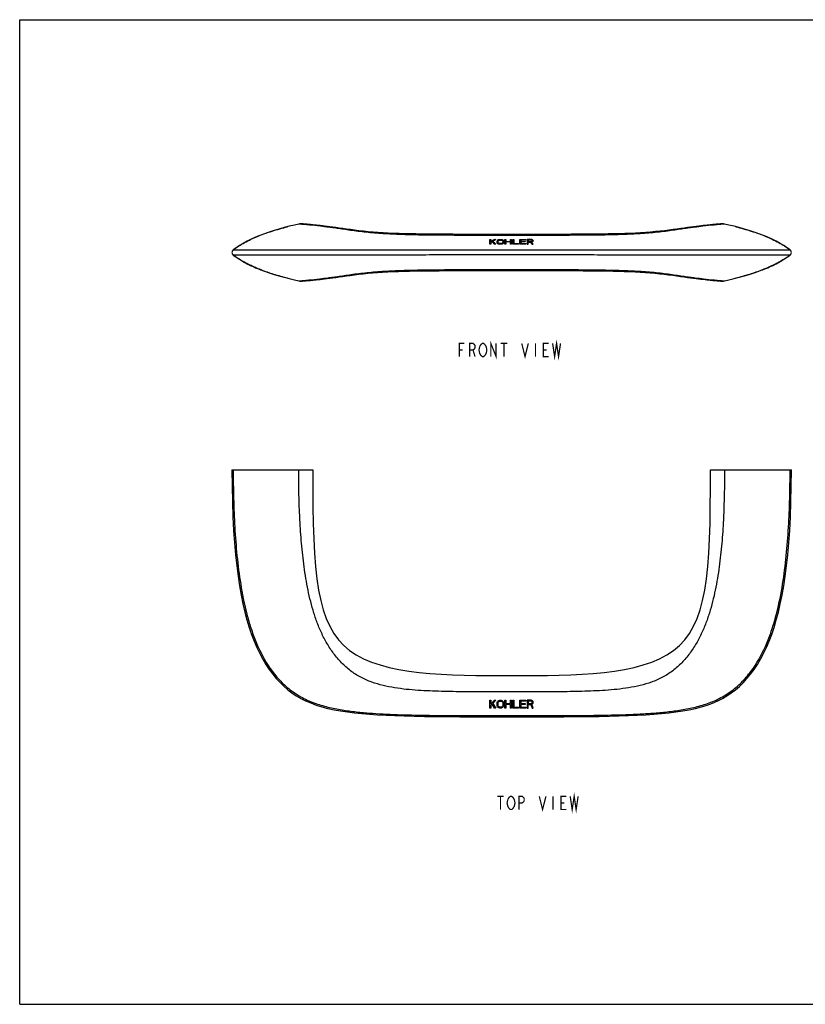
# Model space of a CAD drawing. Units: millimetres. Extents: x 0 to 420, y 0 to 297.
# Drawn here: x 0 to 237, y 0 to 297 of the extents above; entities that cross this region are included whole.
import ezdxf

# ---------------------------------------------------------------- set-up
doc = ezdxf.new("R2010")
doc.units = ezdxf.units.MM
doc.header["$LTSCALE"] = 23.1
doc.layers.get('0').update_dxf_attribs({"linetype": 'CONTINUOUS'})
for name, color, linetype in [('___NOTE', 7, 'CONTINUOUS'), ('_CURVE', 7, 'CONTINUOUS'), ('HIDED_CURVE', 7, 'CONTINUOUS')]:
    doc.layers.add(name, color=color, linetype=linetype)

msp = doc.modelspace()

# ---------------------------------------------------------------- linework, layer by layer
at = {"color": 7, "linetype": 'Continuous'}
for p, q in [((0, 0), (0, 297)), ((0, 297), (420, 297)), ((84.71, 235.3), (84.2, 235.33)), ((85.04, 235.27), (84.71, 235.3)), ((85.17, 235.4), (85.15, 235.4)), ((85.32, 235.39), (85.17, 235.4)), ((211.43, 235.39), (211.18, 235.37)), ((212.14, 235.3), (211.52, 235.25)), ((211.74, 235.41), (211.71, 235.41)), ((212.66, 235.33), (212.14, 235.3)), ((153.98, 232.24), (149.67, 232.24)), ((67.47, 224), (67.44, 224.02)), ((69.86, 222.77), (70.18, 222.63)), ((226.99, 222.77), (228.24, 223.39)), ((228.24, 223.39), (229.44, 224.04)), ((70.15, 222.65), (70.17, 222.68)), ((142.87, 221.33), (147.18, 221.33)), ((226.7, 222.65), (226.69, 222.67)), ((84.2, 218.23), (84.75, 218.27)), ((84.75, 218.27), (85.27, 218.31)), ((85.04, 218.16), (85.15, 218.16)), ((85.14, 218.16), (85.2, 218.16)), ((85.2, 218.16), (85.42, 218.18)), ((85.42, 218.18), (85.67, 218.2)), ((211.53, 218.17), (211.65, 218.16)), ((211.65, 218.16), (211.7, 218.16)), ((211.77, 218.3), (212.1, 218.27)), ((212.1, 218.27), (212.66, 218.23)), ((64.03, 161.17), (88.43, 161.17)), ((208.43, 161.17), (232.82, 161.17)), ((0, 0), (420, 0))]:
    msp.add_line(p, q, dxfattribs=at)
for points in [[(81.31, 234.68), (79.75, 234.28), (78.22, 233.86), (76.73, 233.41), (75.28, 232.95), (73.86, 232.45), (72.49, 231.93), (71.15, 231.38), (69.86, 230.79), (68.61, 230.18), (67.41, 229.53), (66.27, 228.85), (65.18, 228.13), (64.42, 227.58)], [(84.2, 235.33), (82.9, 235.05), (81.31, 234.68)], [(85.15, 235.4), (85.07, 235.41), (85, 235.41), (84.92, 235.41), (84.86, 235.41), (84.8, 235.41), (84.73, 235.41), (84.66, 235.4), (84.58, 235.39), (84.5, 235.39), (84.42, 235.38), (84.34, 235.36), (84.26, 235.35), (84.2, 235.33)], [(149.67, 232.24), (143.17, 232.24), (141.02, 232.24), (138.89, 232.24), (136.79, 232.24), (134.71, 232.24), (132.68, 232.25), (130.68, 232.26), (128.72, 232.26), (126.81, 232.28), (124.93, 232.29), (123.09, 232.31), (121.29, 232.33), (119.53, 232.36), (117.8, 232.39), (116.1, 232.44), (114.44, 232.49), (112.8, 232.55), (111.2, 232.62), (109.63, 232.71), (108.1, 232.81), (106.6, 232.92), (105.14, 233.05), (103.73, 233.2), (102.37, 233.35), (101.06, 233.51), (99.81, 233.68), (98.62, 233.85), (97.49, 234.01), (96.41, 234.16), (95.4, 234.29), (94.46, 234.42), (93.59, 234.53), (92.77, 234.63), (92.01, 234.72), (91.31, 234.81), (90.66, 234.88), (90.06, 234.95), (89.5, 235.01), (88.99, 235.07), (88.52, 235.11), (88.09, 235.16), (87.7, 235.19), (87.34, 235.23), (87.02, 235.26), (86.73, 235.28), (86.46, 235.31), (86.23, 235.32), (86.02, 235.34), (85.84, 235.36), (85.67, 235.37), (85.54, 235.38), (85.32, 235.39)], [(211.18, 235.37), (211.02, 235.36), (210.83, 235.34), (210.63, 235.32), (210.39, 235.31), (210.13, 235.28), (209.84, 235.26), (209.52, 235.23), (209.16, 235.2), (208.77, 235.16), (208.35, 235.12), (207.88, 235.07), (207.37, 235.01), (206.82, 234.95), (206.22, 234.88), (205.57, 234.81), (204.87, 234.73), (204.11, 234.63), (203.3, 234.53), (202.43, 234.42), (201.5, 234.3), (200.49, 234.16), (199.42, 234.02), (198.29, 233.86), (197.11, 233.69), (195.87, 233.52), (194.57, 233.36), (193.21, 233.21), (191.81, 233.06), (190.36, 232.93), (188.87, 232.82), (187.34, 232.72), (185.78, 232.63), (184.19, 232.55), (182.56, 232.49), (180.91, 232.44), (179.22, 232.4), (177.5, 232.36), (175.74, 232.33), (173.95, 232.31), (172.12, 232.29), (170.25, 232.28), (168.35, 232.27), (166.4, 232.26), (164.42, 232.25), (162.4, 232.25), (160.33, 232.24), (158.24, 232.24), (156.13, 232.24), (153.98, 232.24)], [(211.7, 235.4), (211.69, 235.4), (211.65, 235.4), (211.43, 235.39)], [(212.66, 235.33), (212.59, 235.35), (212.51, 235.36), (212.43, 235.37), (212.35, 235.39), (212.28, 235.39), (212.2, 235.4), (212.13, 235.41), (212.06, 235.41), (212, 235.41), (211.93, 235.41), (211.86, 235.41), (211.78, 235.41), (211.77, 235.41)], [(217.1, 234.28), (215.54, 234.68), (213.95, 235.05), (212.66, 235.33)], [(232.43, 227.58), (231.68, 228.13), (230.58, 228.85), (229.44, 229.53), (228.24, 230.18), (226.99, 230.79), (225.7, 231.38), (224.36, 231.93), (222.99, 232.45), (221.57, 232.95), (220.12, 233.41), (218.63, 233.86), (217.1, 234.28)], [(64.42, 225.98), (65.18, 225.44), (66.27, 224.72), (67.41, 224.04)], [(229.44, 224.04), (230.58, 224.72), (231.68, 225.44), (232.43, 225.98)], [(67.41, 224.04), (68.61, 223.39), (69.86, 222.77)], [(72.49, 221.64), (73.86, 221.12), (75.28, 220.62), (76.73, 220.15), (78.22, 219.71), (79.75, 219.29)], [(85.67, 218.2), (85.83, 218.21), (86.02, 218.23), (86.23, 218.24), (86.46, 218.26), (86.72, 218.28), (87.01, 218.31), (87.34, 218.34), (87.69, 218.37), (88.08, 218.41), (88.51, 218.45), (88.97, 218.5), (89.48, 218.55), (90.03, 218.61), (90.63, 218.68), (91.28, 218.76), (91.98, 218.84), (92.74, 218.93), (93.55, 219.04), (94.42, 219.15), (95.36, 219.27), (96.36, 219.4), (97.43, 219.55), (98.56, 219.71), (99.74, 219.88), (100.98, 220.04), (102.28, 220.21), (103.64, 220.36), (105.04, 220.51), (106.49, 220.64), (107.98, 220.75), (109.51, 220.85), (111.07, 220.94), (112.67, 221.01), (114.29, 221.07), (115.95, 221.13), (117.64, 221.17), (119.36, 221.2), (121.11, 221.23), (122.91, 221.26), (124.73, 221.28), (126.6, 221.29), (128.51, 221.3), (130.45, 221.31), (132.43, 221.32), (134.46, 221.32), (136.52, 221.33), (138.61, 221.33), (140.73, 221.33), (142.87, 221.33)], [(147.18, 221.33), (151.52, 221.33), (153.68, 221.33), (155.83, 221.33), (157.96, 221.33), (160.06, 221.33), (162.14, 221.32), (164.18, 221.32), (166.17, 221.31), (168.13, 221.3), (170.04, 221.29), (171.92, 221.28), (173.76, 221.26), (175.56, 221.24), (177.32, 221.21), (179.05, 221.17), (180.75, 221.13), (182.42, 221.08), (184.05, 221.02), (185.65, 220.95), (187.22, 220.86), (188.75, 220.76), (190.25, 220.64), (191.71, 220.51), (193.12, 220.37), (194.48, 220.22), (195.79, 220.05), (197.04, 219.89), (198.23, 219.72), (199.36, 219.56), (200.44, 219.41), (201.45, 219.27), (202.39, 219.15), (203.26, 219.04), (204.08, 218.94), (204.84, 218.85), (205.54, 218.76), (206.19, 218.69), (206.8, 218.62), (207.35, 218.56), (207.86, 218.5), (208.33, 218.45), (208.76, 218.41), (209.15, 218.37), (209.51, 218.34), (209.83, 218.31), (210.12, 218.28), (210.39, 218.26), (210.62, 218.24), (210.83, 218.23), (211.02, 218.21), (211.18, 218.2), (211.31, 218.19), (211.53, 218.17)], [(215.54, 218.89), (217.1, 219.29), (218.63, 219.71), (220.12, 220.15), (221.57, 220.62), (222.99, 221.12), (224.04, 221.51)], [(79.75, 219.29), (81.31, 218.89), (82.9, 218.52), (84.2, 218.23)], [(84.2, 218.23), (84.28, 218.21), (84.42, 218.19)], [(84.42, 218.19), (84.55, 218.17), (84.68, 218.16), (84.8, 218.16), (84.92, 218.15), (85.04, 218.16)], [(211.7, 218.16), (211.81, 218.16), (211.93, 218.15), (212.05, 218.16), (212.17, 218.16), (212.3, 218.17)], [(212.3, 218.17), (212.43, 218.19), (212.57, 218.21), (212.66, 218.23)], [(212.66, 218.23), (213.95, 218.52), (215.54, 218.89)], [(64.03, 161.17), (64.06, 156.3), (64.16, 151.49), (64.32, 147.01), (64.54, 142.92), (64.81, 139.16), (65.12, 135.62), (65.49, 132.29), (65.89, 129.18), (66.34, 126.24), (66.83, 123.45), (67.37, 120.82), (67.95, 118.32), (68.58, 115.95), (69.25, 113.7), (69.97, 111.57), (70.73, 109.54), (71.55, 107.62), (72.41, 105.81), (73.32, 104.09), (74.28, 102.48), (75.28, 100.97), (76.33, 99.56), (77.42, 98.26), (78.55, 97.04), (79.71, 95.93), (80.9, 94.9), (82.15, 93.95), (83.45, 93.08), (84.8, 92.29), (86.24, 91.56), (87.79, 90.89), (89.41, 90.28), (91.13, 89.74), (92.94, 89.27), (94.84, 88.85), (96.81, 88.49), (98.86, 88.18), (100.99, 87.91), (103.23, 87.68), (105.55, 87.49), (107.98, 87.32), (110.54, 87.18), (113.21, 87.07), (116.01, 86.98), (118.98, 86.9), (122.12, 86.85), (125.42, 86.8), (128.98, 86.77), (132.8, 86.75), (136.87, 86.74), (141.2, 86.73), (145.97, 86.73), (151, 86.73), (155.77, 86.73), (160.09, 86.74), (164.14, 86.75), (167.95, 86.77), (171.49, 86.8), (174.79, 86.85), (177.92, 86.9), (180.88, 86.98), (183.68, 87.07), (186.34, 87.19), (188.89, 87.32), (191.31, 87.49), (193.64, 87.68), (195.87, 87.91), (197.99, 88.18), (200.04, 88.49), (202.01, 88.85), (203.9, 89.27), (205.71, 89.74), (207.43, 90.28), (209.05, 90.88), (210.6, 91.55), (212.04, 92.28), (213.38, 93.07), (214.68, 93.93), (215.93, 94.88), (217.12, 95.91), (218.28, 97.02), (219.42, 98.24), (220.5, 99.54), (221.55, 100.95), (222.56, 102.46), (223.52, 104.07), (224.43, 105.78), (225.3, 107.6), (226.11, 109.52), (226.88, 111.55), (227.6, 113.69), (228.27, 115.93), (228.9, 118.31), (229.48, 120.81), (230.01, 123.43), (230.51, 126.23), (230.96, 129.17), (231.36, 132.28), (231.73, 135.61), (232.04, 139.16), (232.31, 142.92), (232.53, 147.02), (232.69, 151.5), (232.79, 156.32), (232.82, 161.17)]]:
    msp.add_lwpolyline(points, dxfattribs=at)
for centre, radius, start, end in [((77.17, 134.46), 101.12, 85.2328, 85.537), ((220.07, 129.7), 105.89, 94.6332, 94.7598), ((65.03, 226.78), 1, 127.0209, 232.9791), ((231.82, 226.78), 1, 307.0209, 52.9791), ((83.82, 252.94), 33.24, 240.5266, 241.4791), ((84.36, 253.92), 34.35, 241.476, 241.8495), ((86.32, 257.7), 38.61, 241.9284, 245.2918), ((98, 280.82), 64.47, 242.4294, 242.6804), ((89.46, 264.29), 45.87, 242.6777, 244.8222), ((89.74, 264.88), 46.52, 244.8275, 245.1612), ((207.3, 264.51), 46.11, 294.834, 295.1702), ((211.05, 256.65), 37.44, 294.6636, 298.124), ((207.84, 263.35), 44.83, 295.1635, 297.3555), ((212.5, 253.91), 34.35, 298.1504, 298.53), ((87.62, 260.48), 41.67, 245.2192, 248.3105), ((84.82, 253.44), 34.09, 248.3163, 248.738), ((90.97, 268.32), 50.21, 248.181, 248.5039), ((91.34, 269.27), 51.22, 248.5038, 248.8017), ((192.66, 299.29), 83.84, 292.2655, 292.4522), ((209.21, 260.52), 41.72, 291.7002, 294.7884), ((204.45, 270.84), 53.05, 292.4216, 294.7506), ((76.89, 322.36), 104.38, 274.6048, 274.7257), ((219.69, 319.03), 101.04, 265.2692, 265.5066), ((-160.64, 161.16), 369.07, 359.7974, 0.0007)]:
    msp.add_arc(centre, radius, start, end, dxfattribs=at)
for points, knots in [([(211.29, 235.23), (210.68, 235.18), (208.97, 235.02), (206.4, 234.74), (203.92, 234.43), (201.93, 234.17), (200.14, 233.91), (198.14, 233.61), (195.96, 233.3), (193.6, 233), (190.24, 232.65), (185.9, 232.34), (180.59, 232.13), (175.24, 232.02), (168.1, 231.95), (159.17, 231.93), (148.46, 231.93), (137.75, 231.93), (128.82, 231.95), (121.68, 232.02), (116.33, 232.13), (111.02, 232.33), (105.88, 232.7), (101.78, 233.17), (98.76, 233.61), (96.76, 233.9), (94.96, 234.16), (92.97, 234.42), (90.47, 234.74), (87.9, 235.02), (86.18, 235.18), (85.57, 235.23)], [0, 0, 0, 0, 0.014405, 0.040936, 0.061446, 0.074101, 0.088482, 0.104529, 0.122149, 0.141096, 0.161016, 0.20248, 0.244796, 0.28731, 0.329843, 0.414843, 0.499766, 0.584689, 0.669688, 0.71222, 0.754735, 0.797055, 0.838538, 0.877451, 0.895109, 0.911198, 0.925622, 0.938321, 0.958905, 0.985538, 1, 1, 1, 1]), ([(64.42, 227.58), (65.51, 228.4), (67.89, 229.9), (71.84, 231.74), (76.2, 233.31), (79.25, 234.16), (80.82, 234.55)], [0, 0, 0, 0, 0.226515, 0.469906, 0.728716, 1, 1, 1, 1]), ([(216.03, 234.55), (217.6, 234.16), (220.65, 233.31), (225.01, 231.74), (228.96, 229.9), (231.35, 228.4), (232.43, 227.58)], [0, 0, 0, 0, 0.271284, 0.530094, 0.773485, 1, 1, 1, 1]), ([(64.42, 227.58), (64.42, 227.58), (64.43, 227.58), (64.43, 227.58), (64.44, 227.58), (64.46, 227.58), (64.49, 227.58), (64.53, 227.58), (64.6, 227.58), (64.68, 227.58), (64.77, 227.58), (64.94, 227.58), (65.21, 227.58), (65.6, 227.59), (66.1, 227.59), (66.73, 227.59), (67.51, 227.59), (68.48, 227.6), (69.67, 227.6), (71.14, 227.61), (72.95, 227.61), (76.18, 227.62), (81.34, 227.62), (88.58, 227.59), (96.77, 227.56), (105.33, 227.55), (113.95, 227.54), (122.57, 227.54), (134.06, 227.54), (148.43, 227.54), (162.79, 227.54), (174.28, 227.54), (182.9, 227.54), (191.52, 227.55), (200.08, 227.56), (208.27, 227.59), (215.51, 227.62), (220.67, 227.62), (223.91, 227.61), (225.71, 227.61), (227.18, 227.6), (228.37, 227.6), (229.34, 227.59), (230.12, 227.59), (230.75, 227.59), (231.25, 227.59), (231.64, 227.58), (231.91, 227.58), (232.08, 227.58), (232.17, 227.58), (232.25, 227.58), (232.32, 227.58), (232.36, 227.58), (232.39, 227.58), (232.41, 227.58), (232.42, 227.58), (232.42, 227.58), (232.43, 227.58), (232.43, 227.58)], [0, 0, 0, 0, 0.000009, 0.000037, 0.000083, 0.000149, 0.000344, 0.000626, 0.001, 0.001472, 0.002047, 0.002733, 0.004474, 0.006767, 0.009705, 0.013403, 0.018002, 0.023692, 0.030703, 0.03933, 0.049931, 0.062905, 0.097158, 0.142024, 0.192192, 0.243429, 0.294785, 0.346122, 0.397432, 0.500002, 0.602572, 0.653882, 0.705219, 0.756575, 0.807811, 0.857978, 0.902844, 0.937096, 0.95007, 0.960671, 0.969298, 0.976308, 0.981997, 0.986598, 0.990295, 0.993233, 0.995526, 0.997267, 0.997954, 0.998529, 0.999, 0.999374, 0.999655, 0.99985, 0.999917, 0.999963, 0.999991, 1, 1, 1, 1]), ([(232.43, 225.98), (232.43, 225.99), (232.41, 225.98), (232.4, 225.99), (232.36, 225.98), (232.32, 225.98), (232.25, 225.98), (232.14, 225.98), (231.94, 225.98), (231.64, 225.98), (231.25, 225.98), (230.75, 225.98), (230.13, 225.98), (229.34, 225.97), (228.37, 225.97), (227.18, 225.97), (224.98, 225.96), (221.26, 225.95), (215.51, 225.95), (208.27, 225.98), (200.08, 226), (191.53, 226.02), (182.91, 226.02), (174.28, 226.02), (162.79, 226.03), (148.43, 226.03), (134.06, 226.03), (122.57, 226.02), (113.95, 226.02), (105.33, 226.02), (96.77, 226), (88.58, 225.98), (81.34, 225.95), (75.59, 225.95), (71.87, 225.96), (69.67, 225.97), (68.48, 225.97), (67.51, 225.97), (66.73, 225.98), (66.1, 225.98), (65.6, 225.98), (65.21, 225.98), (64.91, 225.98), (64.72, 225.98), (64.6, 225.98), (64.53, 225.98), (64.49, 225.98), (64.45, 225.99), (64.44, 225.98), (64.42, 225.99), (64.42, 225.98)], [0, 0, 0, 0, 0.000036, 0.000149, 0.000344, 0.000626, 0.000999, 0.00147, 0.002731, 0.004471, 0.006764, 0.009702, 0.013398, 0.017999, 0.023687, 0.030696, 0.039322, 0.062894, 0.097144, 0.142008, 0.192177, 0.243415, 0.294773, 0.346112, 0.397424, 0.499998, 0.602572, 0.653884, 0.705223, 0.756581, 0.80782, 0.857989, 0.902854, 0.937105, 0.960678, 0.969303, 0.976313, 0.982002, 0.986601, 0.990298, 0.993235, 0.995528, 0.997269, 0.998529, 0.999001, 0.999375, 0.999656, 0.999851, 0.999964, 1, 1, 1, 1]), ([(67.44, 224.02), (67.17, 224.17), (66.14, 224.78), (65.14, 225.45), (64.42, 225.98)], [0, 0, 0, 0, 0.256312, 1, 1, 1, 1]), ([(232.43, 225.98), (232.16, 225.78), (231.03, 224.97), (229.83, 224.24), (228.9, 223.74)], [0, 0, 0, 0, 0.242942, 1, 1, 1, 1]), ([(67.88, 223.81), (67.86, 223.81), (67.83, 223.83), (67.79, 223.85), (67.78, 223.86), (67.76, 223.87), (67.77, 223.87)], [0, 0, 0, 0, 0.447884, 0.7678, 0.953292, 1, 1, 1, 1]), ([(67.77, 223.87), (67.77, 223.87), (67.78, 223.87), (67.8, 223.86), (67.84, 223.84), (67.91, 223.8), (68.02, 223.75), (68.11, 223.7), (68.16, 223.67)], [0, 0, 0, 0, 0.023879, 0.080196, 0.167547, 0.284388, 0.59751, 1, 1, 1, 1]), ([(70.15, 222.65), (69.71, 222.86), (69.07, 223.16), (68.32, 223.56), (68, 223.73), (67.88, 223.81)], [0, 0, 0, 0, 0.577963, 0.82578, 1, 1, 1, 1]), ([(228.73, 223.66), (228.59, 223.59), (227.92, 223.23), (227.24, 222.9), (226.7, 222.65)], [0, 0, 0, 0, 0.209567, 1, 1, 1, 1]), ([(228.44, 223.53), (228.5, 223.57), (228.69, 223.66), (228.88, 223.76), (229.01, 223.83)], [0, 0, 0, 0, 0.316698, 1, 1, 1, 1]), ([(229.09, 223.87), (229.09, 223.87), (229.08, 223.86), (229.07, 223.86), (229.04, 223.83), (228.98, 223.8), (228.87, 223.74), (228.78, 223.69), (228.73, 223.66)], [0, 0, 0, 0, 0.011871, 0.059288, 0.141283, 0.256539, 0.577248, 1, 1, 1, 1]), ([(229.01, 223.83), (229.02, 223.84), (229.04, 223.85), (229.06, 223.86), (229.08, 223.87), (229.09, 223.87), (229.09, 223.87)], [0, 0, 0, 0, 0.410752, 0.717054, 0.91476, 1, 1, 1, 1]), ([(70.2, 222.66), (70.37, 222.58), (71.03, 222.29), (71.69, 222), (72.17, 221.8)], [0, 0, 0, 0, 0.265699, 1, 1, 1, 1]), ([(72.17, 221.8), (72.32, 221.74), (72.51, 221.67), (72.72, 221.58), (72.79, 221.55), (72.82, 221.54)], [0, 0, 0, 0, 0.661848, 0.88368, 1, 1, 1, 1]), ([(72.82, 221.53), (72.82, 221.53), (72.82, 221.53), (72.82, 221.53), (72.81, 221.54), (72.79, 221.54), (72.76, 221.55), (72.72, 221.57), (72.66, 221.59), (72.57, 221.62), (72.5, 221.65), (72.45, 221.67)], [0, 0, 0, 0, 0.004165, 0.017071, 0.038736, 0.069078, 0.155204, 0.272994, 0.419341, 0.591146, 1, 1, 1, 1]), ([(72.82, 221.54), (72.82, 221.53), (72.82, 221.53), (72.82, 221.53), (72.82, 221.53)], [0, 0, 0, 0, 0.732855, 1, 1, 1, 1]), ([(80.82, 219.01), (79.44, 219.36), (76.74, 220.1), (74.09, 221.01), (72.82, 221.51)], [0, 0, 0, 0, 0.509916, 1, 1, 1, 1]), ([(85.49, 218.33), (86.08, 218.38), (87.75, 218.53), (90.27, 218.81), (92.71, 219.11), (94.66, 219.37), (96.44, 219.62), (98.42, 219.91), (100.6, 220.23), (102.96, 220.53), (106.32, 220.89), (110.69, 221.22), (116.03, 221.43), (121.42, 221.54), (128.62, 221.62), (137.61, 221.64), (148.4, 221.64), (159.19, 221.64), (168.18, 221.62), (175.38, 221.54), (180.76, 221.43), (186.1, 221.22), (190.48, 220.9), (193.85, 220.54), (196.2, 220.23), (198.39, 219.92), (200.37, 219.62), (202.15, 219.37), (204.11, 219.11), (206.56, 218.81), (209.08, 218.53), (210.76, 218.38), (211.35, 218.33)], [0, 0, 0, 0, 0.014014, 0.039966, 0.060112, 0.072577, 0.086792, 0.102706, 0.120234, 0.139146, 0.159091, 0.200724, 0.243279, 0.28605, 0.328843, 0.414363, 0.499806, 0.585248, 0.670767, 0.71356, 0.756331, 0.79889, 0.84054, 0.860502, 0.879439, 0.896999, 0.912948, 0.927199, 0.939699, 0.959906, 0.985941, 1, 1, 1, 1]), ([(224.04, 221.51), (222.76, 221.01), (220.11, 220.11), (217.41, 219.36), (216.03, 219.01)], [0, 0, 0, 0, 0.490077, 1, 1, 1, 1]), ([(224.03, 221.53), (224.03, 221.53), (224.04, 221.53), (224.04, 221.53), (224.05, 221.54), (224.07, 221.55), (224.1, 221.56), (224.15, 221.58), (224.21, 221.6), (224.3, 221.64), (224.38, 221.67), (224.43, 221.7)], [0, 0, 0, 0, 0.00503, 0.018946, 0.041839, 0.073442, 0.161329, 0.279705, 0.42566, 0.596293, 1, 1, 1, 1]), ([(224.04, 221.53), (224.04, 221.53), (224.04, 221.53), (224.03, 221.53), (224.03, 221.53)], [0, 0, 0, 0, 0.756117, 1, 1, 1, 1]), ([(64.42, 161.17), (64.42, 158.29), (64.49, 152.53), (64.83, 143.9), (65.49, 135.29), (66.58, 126.7), (67.98, 119.61), (69.54, 114.04), (71.46, 108.56), (74.04, 103.3), (77.11, 99.21), (79.11, 97.07), (80.72, 95.58), (82.46, 94.22), (84.92, 92.62), (88.24, 91.04), (92.42, 89.73), (96.7, 88.84), (101, 88.25), (106.75, 87.71), (113.94, 87.36), (122.57, 87.17), (131.19, 87.1), (139.81, 87.08), (148.43, 87.08), (157.04, 87.08), (165.66, 87.1), (174.28, 87.17), (181.47, 87.32), (187.22, 87.57), (191.54, 87.84), (195.85, 88.25), (200.16, 88.84), (204.43, 89.73), (208.61, 91.04), (211.93, 92.62), (214.39, 94.22), (216.13, 95.58), (217.75, 97.07), (219.74, 99.21), (222.81, 103.3), (225.4, 108.56), (227.31, 114.04), (228.87, 119.61), (230.27, 126.7), (231.36, 135.29), (232.02, 143.9), (232.36, 152.53), (232.43, 158.29), (232.43, 161.17)], [0, 0, 0, 0, 0.031106, 0.062227, 0.09337, 0.124544, 0.155768, 0.171413, 0.187086, 0.218497, 0.234284, 0.242195, 0.250114, 0.258046, 0.265986, 0.281828, 0.297604, 0.313306, 0.328954, 0.344562, 0.37571, 0.406808, 0.437883, 0.468945, 0.5, 0.531055, 0.562116, 0.593191, 0.62429, 0.639856, 0.655439, 0.671047, 0.686694, 0.702397, 0.718173, 0.734015, 0.741955, 0.749886, 0.757806, 0.765717, 0.781503, 0.812915, 0.828587, 0.844232, 0.875456, 0.90663, 0.937773, 0.968894, 1, 1, 1, 1]), ([(212.66, 161.17), (212.66, 156.45), (212.53, 149.36), (211.94, 139.93), (211.22, 132.86), (210.12, 125.81), (208.75, 120), (207.25, 115.45), (205.88, 112.09), (204.21, 108.85), (202.19, 105.79), (199.81, 102.98), (197.08, 100.52), (194, 98.56), (190.68, 97.11), (187.24, 96.11), (183.73, 95.43), (180.21, 94.98), (176.67, 94.69), (173.14, 94.5), (168.43, 94.34), (162.54, 94.26), (155.48, 94.23), (148.43, 94.23), (141.37, 94.23), (134.31, 94.26), (128.42, 94.34), (123.71, 94.5), (120.18, 94.69), (116.64, 94.98), (113.12, 95.43), (109.62, 96.11), (106.17, 97.11), (102.85, 98.56), (99.78, 100.52), (97.04, 102.98), (94.66, 105.79), (92.64, 108.85), (90.97, 112.09), (89.6, 115.45), (88.1, 120), (86.73, 125.81), (85.63, 132.86), (84.91, 139.93), (84.32, 149.37), (84.2, 156.45), (84.2, 161.17)], [0, 0, 0, 0, 0.06195, 0.09298, 0.124069, 0.155253, 0.186593, 0.202355, 0.218193, 0.234111, 0.250138, 0.26626, 0.282329, 0.29825, 0.314021, 0.329682, 0.345272, 0.360816, 0.376329, 0.391821, 0.407298, 0.438221, 0.469119, 0.500001, 0.530884, 0.561781, 0.592704, 0.608181, 0.623673, 0.639186, 0.65473, 0.67032, 0.685981, 0.701752, 0.717672, 0.733741, 0.749864, 0.765891, 0.781808, 0.797646, 0.813408, 0.844748, 0.875932, 0.907021, 0.93805, 1, 1, 1, 1]), ([(88.43, 161.17), (88.43, 129.55), (90.35, 99.17), (148.43, 99.17), (206.5, 99.17), (208.43, 129.55), (208.43, 161.17)], [0, 0, 0, 0, 0.25, 0.5, 0.75, 1, 1, 1, 1])]:
    msp.add_open_spline(points, degree=3, knots=knots, dxfattribs=at)
at = {"color": 2, "linetype": 'Continuous'}
for points, knots in [([(67.48, 224.03), (67.48, 224.03), (67.54, 224.01), (67.8, 223.86), (68.23, 223.63), (68.85, 223.31), (69.63, 222.93), (70.21, 222.66), (70.49, 222.53), (70.52, 222.52)], [0, 0, 0, 0, 0.164104, 0.328208, 0.492312, 0.656416, 0.820521, 0.984625, 1, 1, 1, 1]), ([(226.34, 222.52), (226.37, 222.53), (226.65, 222.66), (227.22, 222.92), (228, 223.31), (228.62, 223.63), (229.06, 223.86), (229.32, 224), (229.37, 224.03), (229.37, 224.03)], [0, 0, 0, 0, 0.015014, 0.179179, 0.343343, 0.507507, 0.671671, 0.835836, 1, 1, 1, 1])]:
    msp.add_open_spline(points, degree=3, knots=knots, dxfattribs=at)
for points in [[(72.58, 221.63), (72.58, 221.63), (72.51, 221.65), (72.22, 221.76), (71.78, 221.94), (71.18, 222.19), (70.42, 222.52), (69.6, 222.9), (68.83, 223.29), (68.22, 223.61), (67.79, 223.85), (67.53, 224), (67.48, 224.03), (67.48, 224.03)], [(229.37, 224.03), (229.38, 224.03), (229.33, 224), (229.07, 223.85), (228.64, 223.61), (228.02, 223.28), (227.24, 222.9), (226.42, 222.51), (225.67, 222.19), (225.07, 221.93), (224.63, 221.76), (224.34, 221.65), (224.28, 221.63), (224.28, 221.63)]]:
    msp.add_open_spline(points, degree=3, dxfattribs=at)
at = {"layer": '___NOTE', "color": 2, "linetype": 'Continuous', "const_width": 0.381}
for points in [[(132.61, 195.38), (132.61, 199.35), (134.2, 199.35)], [(135.79, 195.38), (135.79, 199.35), (136.78, 199.35), (137.18, 199.02), (137.38, 198.69), (137.38, 198.03), (137.18, 197.7), (136.78, 197.37), (135.79, 197.37)], [(138.77, 198.36), (139.16, 199.02), (139.56, 199.35), (139.96, 199.35), (140.35, 199.02)], [(140.35, 199.02), (140.75, 198.36), (140.95, 197.37), (140.75, 196.38), (140.55, 196.05)], [(142.14, 195.38), (142.14, 199.35), (143.73, 195.38), (143.73, 199.35)], [(145.12, 199.35), (147.1, 199.35)], [(146.11, 199.35), (146.11, 195.38)], [(151.47, 199.35), (152.46, 195.38), (153.45, 199.35)], [(155.63, 199.35), (155.63, 195.38)], [(159.6, 195.38), (158.01, 195.38), (158.01, 199.35), (159.6, 199.35)], [(160.79, 199.35), (161.39, 195.38), (161.98, 199.35), (162.58, 195.38), (163.17, 199.35)], [(132.61, 197.37), (133.61, 197.37)], [(136.78, 197.37), (137.38, 195.38)], [(140.55, 196.05), (140.35, 195.71), (139.96, 195.38), (139.56, 195.38), (139.16, 195.71), (138.96, 196.05), (138.77, 196.38), (138.57, 197.37), (138.77, 198.36)], [(158.01, 197.37), (159.01, 197.37)], [(144.07, 62.73), (146.06, 62.73)], [(145.06, 62.73), (145.06, 58.76)], [(147.25, 61.74), (147.64, 62.4), (148.04, 62.73), (148.44, 62.73), (148.83, 62.4)], [(148.83, 62.4), (149.23, 61.74), (149.43, 60.75), (149.23, 59.75), (149.03, 59.42)], [(150.62, 58.76), (150.62, 62.73), (151.61, 62.73), (152.01, 62.4), (152.21, 62.07), (152.21, 61.41), (152.01, 61.08), (151.61, 60.75), (150.62, 60.75)], [(156.77, 62.73), (157.76, 58.76), (158.76, 62.73)], [(160.94, 62.73), (160.94, 58.76)], [(164.91, 58.76), (163.32, 58.76), (163.32, 62.73), (164.91, 62.73)], [(166.1, 62.73), (166.69, 58.76), (167.29, 62.73), (167.88, 58.76), (168.48, 62.73)], [(149.03, 59.42), (148.83, 59.09), (148.44, 58.76), (148.04, 58.76), (147.64, 59.09), (147.45, 59.42), (147.25, 59.75), (147.05, 60.75), (147.25, 61.74)], [(163.32, 60.75), (164.31, 60.75)]]:
    msp.add_lwpolyline(points, dxfattribs=at)
at = {"layer": '_CURVE', "color": 40, "linetype": 'Continuous'}
for p, q in [((141.89, 229.25), (141.89, 230.68)), ((141.89, 230.68), (142.18, 230.68)), ((142.18, 229.25), (141.89, 229.25)), ((142.18, 230.68), (142.18, 230.02)), ((142.18, 229.77), (142.18, 229.25)), ((143.26, 230.68), (143.66, 230.68)), ((143.66, 229.25), (143.26, 229.25)), ((144.05, 229.77), (144.05, 230.22)), ((144.34, 229.77), (144.34, 230.22)), ((144.59, 230.65), (144.84, 230.68)), ((144.84, 229.25), (144.59, 229.29)), ((144.64, 230.48), (144.84, 230.51)), ((144.84, 229.45), (144.64, 229.48)), ((144.84, 230.68), (145.23, 230.68)), ((144.84, 230.51), (145.23, 230.51)), ((145.23, 229.45), (144.84, 229.45)), ((145.23, 229.25), (144.84, 229.25)), ((145.23, 230.68), (145.48, 230.65)), ((145.23, 230.51), (145.43, 230.48)), ((145.43, 229.48), (145.23, 229.45)), ((145.48, 229.29), (145.23, 229.25)), ((145.72, 230.23), (145.72, 229.77)), ((146.02, 230.23), (146.02, 229.77)), ((146.41, 229.25), (146.41, 230.68)), ((146.41, 230.68), (146.7, 230.68)), ((146.7, 229.25), (146.41, 229.25)), ((146.7, 230.68), (146.7, 230.14)), ((146.7, 230.14), (148.08, 230.14)), ((146.7, 229.96), (146.7, 229.25)), ((148.08, 229.96), (146.7, 229.96)), ((148.08, 230.14), (148.08, 230.68)), ((148.08, 230.68), (148.38, 230.68)), ((148.08, 229.25), (148.08, 229.96)), ((148.38, 229.25), (148.08, 229.25)), ((148.38, 230.68), (148.38, 229.25)), ((148.77, 229.25), (148.77, 230.68)), ((148.77, 230.68), (149.06, 230.68)), ((150.54, 229.25), (148.77, 229.25)), ((149.06, 230.68), (149.06, 229.45)), ((149.06, 229.45), (150.54, 229.45)), ((150.54, 229.45), (150.54, 229.25)), ((150.93, 229.25), (150.93, 230.68)), ((150.93, 230.68), (152.7, 230.68)), ((152.7, 229.25), (150.93, 229.25)), ((151.23, 230.51), (151.23, 230.14)), ((152.7, 230.51), (151.23, 230.51)), ((151.23, 230.14), (152.51, 230.14)), ((151.23, 229.96), (151.23, 229.45)), ((152.51, 229.96), (151.23, 229.96)), ((151.23, 229.45), (152.7, 229.45)), ((152.51, 230.14), (152.51, 229.96)), ((152.7, 230.68), (152.7, 230.51)), ((152.7, 229.45), (152.7, 229.25)), ((153.1, 230.68), (153.1, 229.25)), ((154.28, 230.68), (153.1, 230.68)), ((153.1, 229.25), (153.39, 229.25)), ((153.39, 230.54), (153.39, 230.11)), ((154.33, 230.54), (153.39, 230.54)), ((153.39, 230.11), (154.33, 230.11)), ((153.39, 229.25), (153.39, 229.93)), ((153.39, 229.93), (154.23, 229.93)), ((154.52, 230.65), (154.28, 230.68)), ((154.47, 230.51), (154.33, 230.54)), ((154.33, 230.11), (154.47, 230.14)), ((154.62, 230.28), (154.62, 230.37)), ((154.62, 229.25), (154.96, 229.25)), ((154.92, 230.25), (154.92, 230.37)), ((141.89, 91.7), (142.18, 91.7)), ((141.89, 89.34), (141.89, 91.7)), ((142.18, 89.34), (141.89, 89.34)), ((142.18, 91.7), (142.18, 90.54)), ((142.18, 90.54), (143.26, 91.7)), ((142.53, 90.49), (142.18, 90.14)), ((142.18, 90.14), (142.18, 89.34)), ((143.26, 89.34), (142.53, 90.49)), ((143.66, 91.7), (142.77, 90.74)), ((142.77, 90.74), (143.66, 89.34)), ((143.26, 91.7), (143.66, 91.7)), ((143.66, 89.34), (143.26, 89.34)), ((144.05, 90.89), (144.1, 91.14)), ((144.05, 90.14), (144.05, 90.89)), ((144.1, 89.89), (144.05, 90.14)), ((144.1, 91.14), (144.2, 91.34)), ((144.2, 89.69), (144.1, 89.89)), ((144.2, 91.34), (144.39, 91.55)), ((144.39, 89.49), (144.2, 89.69)), ((144.34, 90.89), (144.39, 91.09)), ((144.34, 90.14), (144.34, 90.89)), ((144.39, 89.94), (144.34, 90.14)), ((144.39, 91.55), (144.59, 91.65)), ((144.39, 91.09), (144.49, 91.24)), ((144.49, 89.79), (144.39, 89.94)), ((144.59, 89.39), (144.39, 89.49)), ((144.49, 91.24), (144.64, 91.34)), ((144.64, 89.69), (144.49, 89.79)), ((144.59, 91.65), (144.84, 91.7)), ((144.84, 89.34), (144.59, 89.39)), ((144.64, 91.34), (144.84, 91.39)), ((144.84, 89.64), (144.64, 89.69)), ((144.84, 91.7), (145.23, 91.7)), ((144.84, 91.39), (145.23, 91.39)), ((145.23, 89.64), (144.84, 89.64)), ((145.23, 89.34), (144.84, 89.34)), ((145.23, 91.7), (145.48, 91.65)), ((145.23, 91.39), (145.43, 91.34)), ((145.43, 89.69), (145.23, 89.64)), ((145.48, 89.39), (145.23, 89.34)), ((145.43, 91.34), (145.57, 91.24)), ((145.57, 89.79), (145.43, 89.69)), ((145.48, 91.65), (145.67, 91.55)), ((145.67, 89.49), (145.48, 89.39)), ((145.57, 91.24), (145.67, 91.09)), ((145.67, 89.94), (145.57, 89.79)), ((145.67, 91.55), (145.87, 91.34)), ((145.67, 91.09), (145.72, 90.89)), ((145.72, 90.14), (145.67, 89.94)), ((145.87, 89.69), (145.67, 89.49)), ((145.72, 90.89), (145.72, 90.14)), ((145.87, 91.34), (145.97, 91.14)), ((145.97, 89.89), (145.87, 89.69)), ((145.97, 91.14), (146.02, 90.89)), ((146.02, 90.14), (145.97, 89.89)), ((146.02, 90.89), (146.02, 90.14)), ((146.41, 91.7), (146.7, 91.7)), ((146.41, 89.34), (146.41, 91.7)), ((146.7, 89.34), (146.41, 89.34)), ((146.7, 91.7), (146.7, 90.74)), ((146.7, 90.74), (148.08, 90.74)), ((148.08, 90.44), (146.7, 90.44)), ((146.7, 90.44), (146.7, 89.34)), ((148.08, 91.7), (148.38, 91.7)), ((148.08, 90.74), (148.08, 91.7)), ((148.08, 89.34), (148.08, 90.44)), ((148.38, 89.34), (148.08, 89.34)), ((148.38, 91.7), (148.38, 89.34)), ((148.77, 91.7), (149.06, 91.7)), ((148.77, 89.34), (148.77, 91.7)), ((150.54, 89.34), (148.77, 89.34)), ((149.06, 91.7), (149.06, 89.64)), ((149.06, 89.64), (150.54, 89.64)), ((150.54, 89.64), (150.54, 89.34)), ((150.93, 91.7), (152.7, 91.7)), ((150.93, 89.34), (150.93, 91.7)), ((152.7, 89.34), (150.93, 89.34)), ((152.7, 91.39), (151.23, 91.39)), ((151.23, 91.39), (151.23, 90.74)), ((151.23, 90.74), (152.51, 90.74)), ((152.51, 90.44), (151.23, 90.44)), ((151.23, 90.44), (151.23, 89.64)), ((151.23, 89.64), (152.7, 89.64)), ((152.51, 90.74), (152.51, 90.44)), ((152.7, 91.7), (152.7, 91.39)), ((152.7, 89.64), (152.7, 89.34)), ((154.28, 91.7), (153.1, 91.7)), ((153.1, 91.7), (153.1, 89.34)), ((153.1, 89.34), (153.39, 89.34)), ((154.33, 91.44), (153.39, 91.44)), ((153.39, 91.44), (153.39, 90.69)), ((153.39, 90.69), (154.33, 90.69)), ((153.39, 90.39), (154.23, 90.39)), ((153.39, 89.34), (153.39, 90.39)), ((154.23, 90.39), (154.62, 89.34)), ((154.52, 91.65), (154.28, 91.7)), ((154.47, 91.39), (154.33, 91.44)), ((154.33, 90.69), (154.47, 90.74)), ((154.57, 91.29), (154.47, 91.39)), ((154.47, 90.74), (154.57, 90.84)), ((154.72, 91.49), (154.52, 91.65)), ((154.52, 90.49), (154.72, 90.59)), ((154.96, 89.34), (154.52, 90.49)), ((154.62, 91.14), (154.57, 91.29)), ((154.57, 90.84), (154.62, 90.99)), ((154.62, 90.99), (154.62, 91.14)), ((154.62, 89.34), (154.96, 89.34)), ((154.87, 91.29), (154.72, 91.49)), ((154.72, 90.59), (154.87, 90.79)), ((154.92, 91.14), (154.87, 91.29)), ((154.87, 90.79), (154.92, 90.94)), ((154.92, 90.94), (154.92, 91.14))]:
    msp.add_line(p, q, dxfattribs=at)
for centre, radius, start, end in [((157.95, 205.39), 29.25, 120.1461, 122.6287), ((157.45, 205.74), 28.47, 121.6205, 122.4375), ((129.2, 215.85), 19.43, 43.6077, 46.6766), ((158.26, 205.76), 28.89, 120.3799, 122.4368), ((129.6, 216.06), 19.27, 43.1909, 46.9088), ((166.2, 222.77), 23.37, 161.0258, 161.4001), ((120.02, 222.21), 25.19, 17.1016, 17.4779), ((157.75, 218.64), 18, 138.8425, 139.3205), ((129.95, 218.73), 17.85, 37.0495, 37.5703), ((159.93, 202.98), 31.68, 119.3631, 119.772), ((129.46, 207.23), 26.69, 55.9781, 56.486), ((163.14, 222.32), 20.4, 156.8309, 157.1845), ((124.21, 221.85), 21.64, 21.1265, 21.4847), ((170.15, 139.07), 95.08, 105.5923, 105.7154), ((158.05, 214.76), 20.72, 130.8679, 131.2285), ((130.76, 215.59), 19.58, 45.4589, 45.8613), ((122.01, 163.03), 70, 71.1821, 71.352), ((164.66, 177.98), 56.19, 110.8767, 111.0378), ((126.01, 187.28), 46.14, 66.1799, 66.38), ((125.41, 177.98), 56.19, 68.9718, 69.1329), ((164.04, 187.33), 46.08, 113.6297, 113.83), ((119.91, 138.98), 95.17, 74.2947, 74.4177), ((168.04, 163.11), 69.92, 108.6587, 108.8288), ((132.03, 214.77), 20.71, 48.778, 49.1388), ((159.3, 215.6), 19.57, 134.1444, 134.547), ((130.16, 203.01), 31.64, 60.2365, 60.6459), ((126.9, 222.31), 20.42, 22.8177, 23.1709), ((165.89, 221.83), 21.68, 158.5168, 158.8745), ((160.58, 207.27), 26.64, 123.5217, 124.0305), ((132.32, 218.64), 18, 40.6849, 41.1628), ((160.12, 218.73), 17.85, 142.4339, 142.9546), ((123.82, 222.75), 23.42, 18.6019, 18.9754), ((170.1, 222.19), 25.25, 162.5233, 162.8987), ((138.69, 220.4), 18.23, 29.0624, 31.5141), ((138.95, 203.27), 31.35, 60.1151, 60.3221), ((169.86, 204.57), 29.84, 120.816, 121.0361), ((135.95, 186.3), 48.08, 67.0245, 67.2789), ((178.7, 151.35), 82.27, 106.9439, 107.0871), ((139.3, 220.31), 18.03, 29.7129, 32.4373), ((139.04, 221.44), 17.96, 29.8106, 30.1246), ((170.42, 221.34), 18.15, 150.4952, 150.8119), ((140.85, 212.17), 23.04, 52.5423, 53.003), ((168.66, 212.9), 22.1, 128.6202, 129.1113), ((139.33, 221.44), 17.96, 29.8098, 30.1239), ((170.76, 221.33), 18.18, 150.6003, 150.9175)]:
    msp.add_arc(centre, radius, start, end, dxfattribs=at)
at = {"layer": 'HIDED_CURVE', "color": 4, "linetype": 'Continuous'}
msp.add_line((216.12, 161.17), (222.23, 161.17), dxfattribs=at)

doc.saveas('drawing.dxf')
